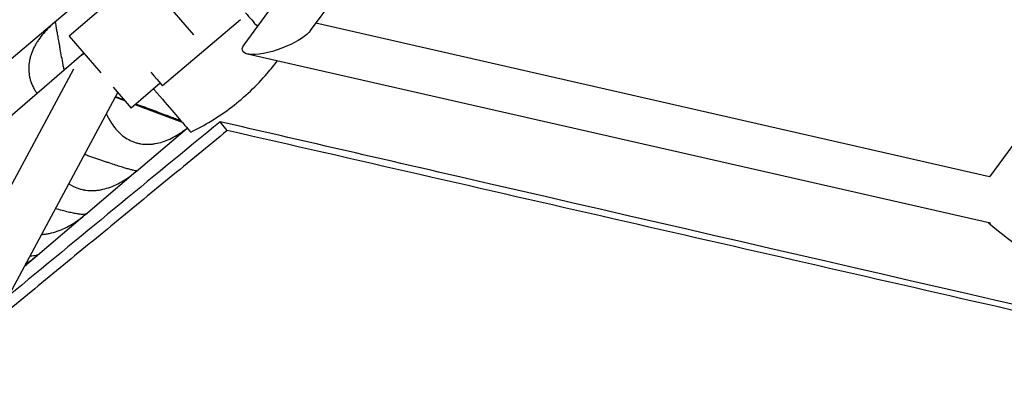
# Model space of a CAD drawing. Units: millimetres. Extents: x -7914 to 7914, y -7110 to 7110.
# Drawn here: x -4240 to -3826, y 910 to 1060 of the extents above; entities that cross this region are included whole.
import ezdxf

# ---------------------------------------------------------------- set-up
doc = ezdxf.new("R2010")
doc.units = ezdxf.units.MM
doc.header["$LTSCALE"] = 20
doc.layers.add('2d', color=230, linetype='Continuous')

msp = doc.modelspace()

# ---------------------------------------------------------------- linework, layer by layer
at = {"layer": '2d', "linetype": 'Continuous'}
for p, q in [((-4146.06, 1049.69), (-3983.55, 1272.34)), ((-4118.13, 1055.73), (-3976.04, 1250.4)), ((-3704.94, 1167.96), (-3832.5, 994.15)), ((-4189.24, 1079.39), (-4219.59, 1053.33)), ((-4189.24, 1079.39), (-4167.33, 1053.87)), ((-4215.33, 1067.99), (-4225.73, 1059.15)), ((-4147.63, 1060.27), (-4180.36, 1032.39)), ((-4225.84, 1059.06), (-4247.6, 1040.57)), ((-4225.38, 1059.39), (-4225.46, 1059.38)), ((-3832.49, 994.15), (-4115.91, 1058.77)), ((-4219.59, 1053.33), (-4206.32, 1037.88)), ((-4213.4, 1046.13), (-4780.77, 559.01)), ((-3832.09, 974.57), (-4144.61, 1045.82)), ((-4494.88, 522.93), (-4217.69, 1039.62)), ((-4201.18, 1031.9), (-4193.53, 1022.99)), ((-4181.3, 1033.49), (-4193.53, 1022.99)), ((-4181.3, 1033.49), (-4180.73, 1032.82)), ((-4476.38, 513), (-4199.22, 1029.62)), ((-4196.22, 1026.12), (-4200.28, 1027.65)), ((-4172.03, 1016.99), (-4191.82, 1024.45)), ((-4191.5, 996.38), (-4170.01, 1014.64)), ((-4153.13, 1013.63), (-4156.17, 1017.3)), ((-4212.79, 978.29), (-4191.56, 996.33)), ((-4191.21, 996.63), (-4191.2, 996.66)), ((-4232.89, 961.21), (-4212.86, 978.23)), ((-4212.5, 978.54), (-4212.5, 978.54)), ((-4238.46, 956.48), (-4232.96, 961.16))]:
    msp.add_line(p, q, dxfattribs=at)
for centre, major_axis, ratio, start_param, end_param in [((-4156.49, 1076.38), (24.95, -29.36), 0.0036, -1.10838, -0.869089), ((-4206.56, 1038.16), (-8.28, 6.65), 0.55394, -0.324924, -0.103), ((-4192.66, 1041.32), (20.17, -23.74), 0.0036, -1.127906, -1.10838), ((-4194.78, 1043.85), (24.95, -29.36), 0.0036, -1.10838, -0.69335), ((-4198.11, 1047.79), (29.29, -34.47), 0.0036, -0.69335, -0.331503), ((-4203.34, 1053.96), (34.84, -41), 0.0036, -0.331503, -0.000947)]:
    msp.add_ellipse(centre, major_axis=major_axis, ratio=ratio, start_param=start_param, end_param=end_param, dxfattribs=at)
at = {"layer": '2d', "linetype": 'Continuous', "extrusion": (4.64408e-16, 1.81377e-17, -1)}
for start_param, end_param in [(0.440143, 1.415861), (1.415861, 3.581736)]:
    msp.add_ellipse((-4132.09, 1052.71), major_axis=(14.64, 5.48), ratio=0.310051, start_param=start_param, end_param=end_param, dxfattribs=at)
at = {"layer": '2d', "linetype": 'Continuous', "extrusion": (9.42423e-12, 8.0282e-12, -1)}
msp.add_ellipse((-4191.71, 1045.71), major_axis=(11.35, -13.32), ratio=0.000002, start_param=-0.968902, end_param=0.255241, dxfattribs=at)
at = {"layer": '2d', "linetype": 'Continuous'}
for points, knots in [([(-4225.46, 1059.38), (-4227.29, 1057.86), (-4228.95, 1056.24), (-4231.16, 1053.64), (-4231.85, 1052.74), (-4232.81, 1051.35), (-4233.11, 1050.88), (-4233.68, 1049.93), (-4233.95, 1049.45), (-4234.71, 1048), (-4235.14, 1047.01), (-4235.67, 1045.51), (-4235.83, 1045), (-4236.11, 1043.98), (-4236.23, 1043.46), (-4236.71, 1040.88), (-4236.74, 1038.84), (-4236.31, 1036.32), (-4236.2, 1035.82), (-4235.94, 1034.82), (-4235.78, 1034.33), (-4235.25, 1032.88), (-4234.82, 1031.95), (-4234.04, 1030.6), (-4233.76, 1030.16), (-4233.34, 1029.55), (-4233.22, 1029.38), (-4233.1, 1029.21)], [0.00007066, 0.00007066, 0.00007066, 0.00007066, 0.00752856, 0.00752856, 0.0112575, 0.0112575, 0.01312197, 0.01312197, 0.01498645, 0.01498645, 0.01871539, 0.01871539, 0.02057986, 0.02057986, 0.02244434, 0.02244434, 0.02990223, 0.02990223, 0.0317667, 0.0317667, 0.03363117, 0.03363117, 0.03736012, 0.03736012, 0.03922459, 0.03922459, 0.03995699, 0.03995699, 0.03995699, 0.03995699]), ([(-4221.75, 1038.96), (-4221.78, 1039.15), (-4221.82, 1039.34), (-4221.96, 1040.12), (-4222.07, 1040.72), (-4222.6, 1043.64), (-4222.99, 1045.82), (-4223.44, 1048.32), (-4223.53, 1048.82), (-4223.7, 1049.77), (-4223.79, 1050.23), (-4224.02, 1051.56), (-4224.17, 1052.38), (-4224.37, 1053.5), (-4224.43, 1053.86), (-4224.56, 1054.55), (-4224.61, 1054.88), (-4224.78, 1055.8), (-4224.87, 1056.34), (-4225.04, 1057.29), (-4225.11, 1057.69), (-4225.22, 1058.37), (-4225.27, 1058.64), (-4225.36, 1059.26), (-4225.39, 1059.44), (-4225.38, 1059.45)], [0.02040563, 0.02040563, 0.02040563, 0.02040563, 0.02099639, 0.02099639, 0.02286055, 0.02286055, 0.03031718, 0.03031718, 0.03218134, 0.03218134, 0.0340455, 0.0340455, 0.03777381, 0.03777381, 0.03963797, 0.03963797, 0.04150213, 0.04150213, 0.04523045, 0.04523045, 0.04895876, 0.04895876, 0.05268708, 0.05268708, 0.05971058, 0.05971058, 0.05971058, 0.05971058]), ([(-4168.51, 1012.96), (-4165.58, 1014.36), (-4162.66, 1015.95), (-4156.89, 1019.46), (-4154.05, 1021.4), (-4148.55, 1025.59), (-4145.9, 1027.84), (-4140.88, 1032.59), (-4138.51, 1035.08), (-4134.81, 1039.39), (-4133.39, 1041.16), (-4132.05, 1042.96)], [7.853034272, 7.853034272, 7.853034272, 7.853034272, 7.853413217, 7.853413217, 7.853792162, 7.853792162, 7.854171106, 7.854171106, 7.854550051, 7.854550051, 7.854807972, 7.854807972, 7.854807972, 7.854807972]), ([(-4196.56, 1026.51), (-4196.88, 1026.62), (-4197.2, 1026.74), (-4198.1, 1027.06), (-4198.69, 1027.27), (-4199.58, 1027.58), (-4199.89, 1027.69), (-4200.2, 1027.8)], [0.049357326, 0.049357326, 0.049357326, 0.049357326, 0.050366852, 0.050366852, 0.05223132, 0.05223132, 0.05322593, 0.05322593, 0.05322593, 0.05322593]), ([(-4172.56, 1017.6), (-4172.77, 1017.69), (-4172.99, 1017.78), (-4173.54, 1017.99), (-4173.87, 1018.13), (-4175.62, 1018.82), (-4177.25, 1019.45), (-4179.6, 1020.33), (-4180.09, 1020.52), (-4181.08, 1020.89), (-4181.59, 1021.08), (-4183.14, 1021.66), (-4184.21, 1022.05), (-4185.87, 1022.66), (-4186.43, 1022.86), (-4187.56, 1023.28), (-4188.14, 1023.49), (-4189.65, 1024.04), (-4190.58, 1024.37), (-4191.52, 1024.71)], [0.01917082, 0.01917082, 0.01917082, 0.01917082, 0.02053535, 0.02053535, 0.02239982, 0.02239982, 0.0298577, 0.0298577, 0.03172216, 0.03172216, 0.03358663, 0.03358663, 0.03731557, 0.03731557, 0.03918004, 0.03918004, 0.04104451, 0.04104451, 0.04404272, 0.04404272, 0.04404272, 0.04404272]), ([(-4203.98, 1020.75), (-4203.82, 1020.39), (-4203.66, 1020.03), (-4203.24, 1019.16), (-4202.98, 1018.67), (-4202.45, 1017.7), (-4202.17, 1017.23), (-4201.29, 1015.86), (-4200.65, 1014.99), (-4199.62, 1013.79), (-4199.26, 1013.4), (-4198.52, 1012.65), (-4198.13, 1012.29), (-4196.16, 1010.6), (-4194.42, 1009.56), (-4192.06, 1008.68), (-4191.57, 1008.52), (-4190.59, 1008.26), (-4190.09, 1008.15), (-4188.59, 1007.89), (-4187.58, 1007.81), (-4186.04, 1007.82), (-4185.53, 1007.85), (-4184.49, 1007.94), (-4183.97, 1008.01), (-4182.41, 1008.27), (-4181.38, 1008.52), (-4179.33, 1009.18), (-4178.32, 1009.57), (-4176.31, 1010.51), (-4175.32, 1011.03), (-4172.86, 1012.51), (-4171.42, 1013.53), (-4170.02, 1014.66)], [0.01036133, 0.01036133, 0.01036133, 0.01036133, 0.01167575, 0.01167575, 0.01353994, 0.01353994, 0.01540412, 0.01540412, 0.01913249, 0.01913249, 0.02099668, 0.02099668, 0.02286086, 0.02286086, 0.0303176, 0.0303176, 0.03218178, 0.03218178, 0.03404597, 0.03404597, 0.03777434, 0.03777434, 0.03963852, 0.03963852, 0.04150271, 0.04150271, 0.04523108, 0.04523108, 0.04895945, 0.04895945, 0.05268781, 0.05268781, 0.05846607, 0.05846607, 0.05846607, 0.05846607]), ([(-2856.29, 717.01), (-3003.92, 751.26), (-3151.56, 785.44), (-3299.2, 819.58), (-3551.06, 877.82), (-3802.93, 935.92), (-4054.83, 993.96), (-4088.61, 1001.74), (-4122.39, 1009.52), (-4156.17, 1017.3)], [0.1162223, 0.1162223, 0.1162223, 0.1162223, 0.4173696, 0.4173696, 0.4173696, 0.9311015, 0.9311015, 0.9311015, 1, 1, 1, 1]), ([(-4191.14, 996.69), (-4191.21, 996.63), (-4191.44, 996.64), (-4192.12, 996.76), (-4192.41, 996.82), (-4192.94, 996.95), (-4193.13, 996.99), (-4193.55, 997.1), (-4193.78, 997.16), (-4194.5, 997.36), (-4195.04, 997.52), (-4195.96, 997.79), (-4196.28, 997.88), (-4196.96, 998.09), (-4197.32, 998.2), (-4199.19, 998.79), (-4200.91, 999.34), (-4203.35, 1000.15), (-4203.86, 1000.32), (-4204.89, 1000.66), (-4205.41, 1000.84), (-4207.01, 1001.38), (-4208.1, 1001.76), (-4209.79, 1002.34), (-4210.35, 1002.53), (-4211.51, 1002.93), (-4212.09, 1003.14), (-4212.86, 1003.41), (-4213.04, 1003.47), (-4213.22, 1003.53)], [0.00046699, 0.00046699, 0.00046699, 0.00046699, 0.00749113, 0.00749113, 0.01122007, 0.01122007, 0.01308454, 0.01308454, 0.01494901, 0.01494901, 0.01867795, 0.01867795, 0.02054242, 0.02054242, 0.02240689, 0.02240689, 0.02986476, 0.02986476, 0.03172923, 0.03172923, 0.0335937, 0.0335937, 0.03732264, 0.03732264, 0.03918711, 0.03918711, 0.04105158, 0.04105158, 0.04163073, 0.04163073, 0.04163073, 0.04163073]), ([(-4219.82, 991.22), (-4218.52, 990.37), (-4217.13, 989.69), (-4215.16, 989.05), (-4214.65, 988.91), (-4213.63, 988.68), (-4213.12, 988.58), (-4211.57, 988.37), (-4210.52, 988.32), (-4208.93, 988.37), (-4208.4, 988.41), (-4207.33, 988.53), (-4206.79, 988.61), (-4205.18, 988.92), (-4204.12, 989.2), (-4202.01, 989.91), (-4200.97, 990.33), (-4198.9, 991.31), (-4197.89, 991.86), (-4194.92, 993.66), (-4193.03, 995.06), (-4191.21, 996.63)], [0.02470229, 0.02470229, 0.02470229, 0.02470229, 0.03031758, 0.03031758, 0.03218176, 0.03218176, 0.03404595, 0.03404595, 0.03777432, 0.03777432, 0.0396385, 0.0396385, 0.04150268, 0.04150268, 0.04523105, 0.04523105, 0.04895942, 0.04895942, 0.05268778, 0.05268778, 0.06014452, 0.06014452, 0.06014452, 0.06014452]), ([(-4231.27, 969.88), (-4231.25, 969.89), (-4231.22, 969.89), (-4230.65, 969.92), (-4230.1, 969.97), (-4229, 970.12), (-4228.44, 970.21), (-4226.79, 970.56), (-4225.7, 970.86), (-4223.54, 971.61), (-4222.47, 972.06), (-4220.35, 973.08), (-4219.32, 973.65), (-4216.28, 975.5), (-4214.35, 976.94), (-4212.5, 978.54)], [0.03769033, 0.03769033, 0.03769033, 0.03769033, 0.03777429, 0.03777429, 0.03963847, 0.03963847, 0.04150266, 0.04150266, 0.04523102, 0.04523102, 0.04895939, 0.04895939, 0.05268775, 0.05268775, 0.06014448, 0.06014448, 0.06014448, 0.06014448]), ([(-4212.46, 978.57), (-4212.64, 978.41), (-4213, 978.32), (-4213.85, 978.29), (-4214.2, 978.3), (-4214.82, 978.35), (-4215.05, 978.37), (-4215.53, 978.43), (-4215.78, 978.47), (-4216.59, 978.59), (-4217.18, 978.7), (-4218.18, 978.9), (-4218.53, 978.98), (-4219.26, 979.14), (-4219.65, 979.23), (-4221.63, 979.71), (-4223.42, 980.19), (-4225.43, 980.77)], [0.00047269, 0.00047269, 0.00047269, 0.00047269, 0.00749682, 0.00749682, 0.01122576, 0.01122576, 0.01309023, 0.01309023, 0.0149547, 0.0149547, 0.01868364, 0.01868364, 0.02054811, 0.02054811, 0.02241258, 0.02241258, 0.02982305, 0.02982305, 0.02982305, 0.02982305]), ([(-3832.91, 974.76), (-3819.05, 963.13), (-3803.67, 952.71), (-3769.61, 934.19), (-3750.81, 926.2), (-3728.91, 919.13), (-3726.92, 918.51), (-3724.92, 917.9)], [3.7793467, 3.7793467, 3.7793467, 3.7793467, 3.9451239, 3.9451239, 4.1181158, 4.1181158, 4.1353098, 4.1353098, 4.1353098, 4.1353098]), ([(-4232.58, 961.48), (-4232.88, 961.22), (-4233.35, 961.03), (-4234.38, 960.85), (-4234.79, 960.81), (-4235.5, 960.78), (-4235.75, 960.78), (-4236.07, 960.78), (-4236.11, 960.79), (-4236.15, 960.79)], [0.00047741, 0.00047741, 0.00047741, 0.00047741, 0.00750154, 0.00750154, 0.01123048, 0.01123048, 0.01309495, 0.01309495, 0.01339062, 0.01339062, 0.01339062, 0.01339062])]:
    msp.add_open_spline(points, degree=3, knots=knots, dxfattribs=at)
for points, degree in [([(-4225.38, 1059.45), (-4225.41, 1059.42), (-4225.44, 1059.4), (-4225.46, 1059.38)], 3), ([(-4236.21, 1050.25), (-4236.2, 1050.26), (-4236.19, 1050.26), (-4236.18, 1050.27)], 3), ([(-4235.73, 1050.65), (-4235.73, 1050.66), (-4235.72, 1050.66), (-4235.72, 1050.66)], 3), ([(-4156.17, 1017.3), (-4185.83, 992.87), (-4215.49, 968.44), (-4245.15, 944)], 3), ([(-4153.13, 1013.63), (-4250.95, 933.2)], 1), ([(-2856.35, 716.64), (-4153.13, 1013.63)], 1), ([(-4176.66, 1008.99), (-4176.67, 1008.98), (-4176.68, 1008.98), (-4176.68, 1008.97)], 3), ([(-4191.15, 996.68), (-4191.17, 996.66), (-4191.19, 996.65), (-4191.21, 996.63)], 3), ([(-4204.08, 985.69), (-4204.08, 985.69), (-4204.09, 985.68), (-4204.09, 985.68)], 3), ([(-4212.49, 978.54), (-4212.5, 978.54), (-4212.5, 978.54), (-4212.5, 978.54)], 3), ([(-4237.93, 957.47), (-4236.09, 958.64), (-4234.32, 959.97), (-4232.63, 961.44)], 3), ([(-4231.26, 962.6), (-4231.27, 962.59), (-4231.27, 962.59), (-4231.27, 962.59)], 3)]:
    msp.add_open_spline(points, degree=degree, dxfattribs=at)

doc.saveas('drawing.dxf')
